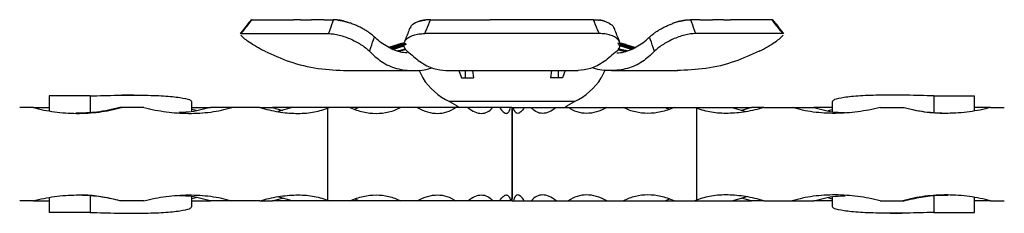
# Model space of a CAD drawing. Units: millimetres. Extents: x 38 to 2190, y 38 to 1538.
# Drawn here: x 595 to 764, y 1370 to 1404 of the extents above; entities that cross this region are included whole.
import ezdxf

# ---------------------------------------------------------------- set-up
doc = ezdxf.new("R2010")
doc.units = ezdxf.units.MM
doc.header["$LTSCALE"] = 7.5

msp = doc.modelspace()

# ---------------------------------------------------------------- linework, layer by layer
at = {"color": 7, "linetype": 'Continuous', "lineweight": 25}
for p, q in [((634.91, 1403.65), (634.9, 1403.65)), ((634.94, 1403.62), (634.94, 1403.62)), ((635.08, 1403.65), (635.62, 1403.65)), ((635.62, 1403.65), (636.52, 1403.65)), ((636.52, 1403.65), (637.6, 1403.65)), ((637.6, 1403.65), (638.42, 1403.65)), ((638.42, 1403.65), (642.19, 1403.65)), ((643.37, 1403.65), (642.19, 1403.65)), ((643.37, 1403.65), (645.29, 1403.65)), ((647.39, 1403.65), (645.29, 1403.65)), ((647.39, 1403.65), (649.05, 1403.65)), ((663.1, 1403.09), (663.1, 1403.09)), ((665.75, 1403.65), (667.96, 1403.65)), ((667.96, 1403.65), (670.96, 1403.65)), ((670.96, 1403.65), (673.96, 1403.65)), ((673.96, 1403.65), (675.96, 1403.65)), ((683.5, 1403.65), (675.96, 1403.65)), ((685.5, 1403.65), (683.5, 1403.65)), ((688.5, 1403.65), (685.5, 1403.65)), ((691.5, 1403.65), (688.5, 1403.65)), ((693.71, 1403.65), (691.5, 1403.65)), ((696.36, 1403.09), (696.36, 1403.09)), ((712.07, 1403.65), (710.4, 1403.65)), ((712.07, 1403.65), (714.17, 1403.65)), ((716.09, 1403.65), (714.17, 1403.65)), ((716.09, 1403.65), (717.27, 1403.65)), ((721.04, 1403.65), (717.27, 1403.65)), ((721.85, 1403.65), (721.04, 1403.65)), ((722.94, 1403.65), (721.85, 1403.65)), ((723.84, 1403.65), (722.94, 1403.65)), ((724.38, 1403.65), (723.84, 1403.65)), ((724.52, 1403.62), (724.51, 1403.62)), ((724.55, 1403.65), (724.55, 1403.65)), ((633.2, 1401.27), (648.19, 1401.27)), ((694.71, 1401.27), (664.74, 1401.27)), ((726.26, 1401.27), (711.27, 1401.27)), ((660.16, 1399.39), (658.49, 1398.88)), ((660.39, 1399.39), (658.55, 1398.83)), ((660.69, 1399.39), (658.64, 1398.76)), ((658.89, 1398.72), (661.56, 1399.6)), ((661.55, 1399.39), (658.9, 1398.58)), ((658.91, 1398.72), (661.08, 1399.39)), ((659.18, 1398.55), (661.22, 1399.14)), ((660.13, 1399.39), (660.16, 1399.39)), ((660.39, 1399.39), (660.69, 1399.39)), ((660.82, 1399.52), (661.05, 1399.6)), ((700.56, 1398.72), (697.89, 1399.6)), ((697.91, 1399.39), (700.56, 1398.58)), ((700.28, 1398.55), (698.23, 1399.14)), ((700.54, 1398.72), (698.37, 1399.39)), ((699.07, 1399.39), (698.76, 1399.39)), ((698.76, 1399.39), (700.81, 1398.76)), ((699.07, 1399.39), (700.9, 1398.83)), ((699.33, 1399.39), (699.29, 1399.39)), ((699.29, 1399.39), (700.97, 1398.88)), ((661.44, 1398.56), (660.19, 1398.24)), ((698.01, 1398.56), (699.27, 1398.24)), ((651.23, 1394.91), (662.63, 1394.91)), ((663.72, 1395.04), (664.43, 1393.65)), ((668.34, 1394.91), (691.12, 1394.91)), ((670.59, 1394.91), (671.03, 1393.65)), ((672.93, 1394.91), (673.13, 1393.65)), ((686.53, 1394.91), (686.33, 1393.65)), ((688.87, 1394.91), (688.42, 1393.65)), ((695.73, 1395.04), (695.02, 1393.65)), ((696.83, 1394.91), (708.23, 1394.91)), ((664.38, 1393.65), (664.43, 1393.65)), ((671.03, 1393.65), (673.13, 1393.65)), ((688.42, 1393.65), (686.33, 1393.65)), ((695.07, 1393.65), (695.02, 1393.65)), ((614.73, 1390.71), (612.71, 1390.71)), ((746.75, 1390.71), (744.72, 1390.71)), ((600.23, 1390.57), (600.23, 1388.03)), ((624.73, 1387.92), (624.73, 1389.63)), ((734.72, 1389.63), (734.72, 1387.92)), ((759.22, 1388.03), (759.22, 1390.57)), ((597.5, 1388.57), (595.14, 1388.57)), ((597.5, 1388.57), (600.21, 1388.57)), ((612.61, 1388.57), (612.36, 1388.57)), ((616.48, 1388.57), (612.61, 1388.57)), ((625.44, 1388.06), (624.73, 1388.26)), ((624.74, 1388.57), (627.91, 1388.57)), ((631.58, 1388.57), (627.9, 1388.57)), ((636.43, 1388.57), (631.58, 1388.57)), ((636.43, 1388.57), (638.56, 1388.57)), ((638.56, 1388.57), (640.29, 1388.09)), ((641.94, 1388.57), (638.56, 1388.57)), ((641.94, 1388.57), (639.52, 1387.89)), ((642.93, 1388.57), (641.94, 1388.57)), ((648.32, 1388.57), (642.93, 1388.57)), ((648.01, 1388.45), (648.01, 1372.69)), ((651.86, 1388.57), (648.32, 1388.57)), ((653.48, 1388.57), (651.86, 1388.57)), ((653.48, 1388.57), (652.72, 1388.31)), ((660.56, 1388.57), (653.48, 1388.57)), ((663.44, 1388.57), (660.56, 1388.57)), ((670.03, 1388.57), (663.44, 1388.57)), ((672.12, 1388.57), (670.03, 1388.57)), ((676.4, 1388.57), (672.12, 1388.57)), ((677.61, 1388.57), (676.4, 1388.57)), ((679.46, 1388.57), (677.61, 1388.57)), ((679.71, 1388.57), (679.46, 1388.57)), ((679.71, 1388.57), (679.71, 1388.16)), ((679.73, 1388.16), (679.73, 1372.97)), ((679.73, 1372.97), (679.73, 1388.16)), ((679.75, 1388.57), (679.75, 1388.16)), ((679.75, 1388.57), (679.99, 1388.57)), ((679.99, 1388.57), (681.84, 1388.57)), ((681.84, 1388.57), (683.05, 1388.57)), ((683.05, 1388.57), (687.33, 1388.57)), ((687.33, 1388.57), (689.43, 1388.57)), ((689.43, 1388.57), (696.01, 1388.57)), ((696.01, 1388.57), (698.89, 1388.57)), ((698.89, 1388.57), (705.97, 1388.57)), ((705.97, 1388.57), (706.74, 1388.31)), ((705.97, 1388.57), (707.59, 1388.57)), ((707.59, 1388.57), (711.14, 1388.57)), ((711.14, 1388.57), (716.53, 1388.57)), ((711.44, 1388.45), (711.44, 1372.69)), ((716.53, 1388.57), (717.52, 1388.57)), ((717.52, 1388.57), (719.93, 1387.89)), ((717.52, 1388.57), (720.89, 1388.57)), ((720.89, 1388.57), (719.16, 1388.09)), ((723.02, 1388.57), (720.89, 1388.57)), ((723.02, 1388.57), (727.88, 1388.57)), ((727.88, 1388.57), (731.56, 1388.57)), ((734.71, 1388.57), (731.56, 1388.57)), ((734.08, 1388.08), (734.72, 1388.26)), ((742.98, 1388.57), (746.85, 1388.57)), ((746.85, 1388.57), (747.1, 1388.57)), ((761.95, 1388.57), (759.24, 1388.57)), ((761.95, 1388.57), (764.31, 1388.57)), ((597.5, 1372.57), (595.14, 1372.57)), ((597.5, 1372.57), (600.21, 1372.57)), ((600.23, 1373.14), (600.23, 1370.57)), ((612.61, 1372.57), (612.36, 1372.57)), ((616.48, 1372.57), (612.61, 1372.57)), ((624.67, 1372.57), (627.91, 1372.57)), ((624.73, 1371.51), (624.73, 1373.22)), ((625.44, 1373.08), (624.73, 1372.88)), ((631.58, 1372.57), (627.9, 1372.57)), ((636.43, 1372.57), (631.58, 1372.57)), ((636.43, 1372.57), (638.56, 1372.57)), ((638.56, 1372.57), (640.29, 1373.04)), ((641.94, 1372.57), (638.56, 1372.57)), ((641.94, 1372.57), (639.52, 1373.25)), ((642.93, 1372.57), (641.94, 1372.57)), ((648.32, 1372.57), (642.93, 1372.57)), ((651.86, 1372.57), (648.32, 1372.57)), ((653.48, 1372.57), (651.86, 1372.57)), ((653.48, 1372.57), (652.72, 1372.83)), ((660.56, 1372.57), (653.48, 1372.57)), ((663.44, 1372.57), (660.56, 1372.57)), ((670.03, 1372.57), (663.44, 1372.57)), ((672.12, 1372.57), (670.03, 1372.57)), ((676.4, 1372.57), (672.12, 1372.57)), ((677.61, 1372.57), (676.4, 1372.57)), ((679.46, 1372.57), (677.61, 1372.57)), ((679.71, 1372.57), (679.46, 1372.57)), ((679.71, 1372.57), (679.71, 1372.97)), ((679.75, 1372.57), (679.75, 1372.97)), ((679.75, 1372.57), (679.99, 1372.57)), ((679.99, 1372.57), (681.84, 1372.57)), ((681.84, 1372.57), (683.05, 1372.57)), ((683.05, 1372.57), (687.33, 1372.57)), ((687.33, 1372.57), (689.43, 1372.57)), ((689.43, 1372.57), (696.01, 1372.57)), ((696.01, 1372.57), (698.89, 1372.57)), ((698.89, 1372.57), (705.97, 1372.57)), ((705.97, 1372.57), (706.74, 1372.83)), ((705.97, 1372.57), (707.59, 1372.57)), ((707.59, 1372.57), (711.14, 1372.57)), ((711.14, 1372.57), (716.53, 1372.57)), ((716.53, 1372.57), (717.52, 1372.57)), ((717.52, 1372.57), (719.94, 1373.25)), ((717.52, 1372.57), (720.89, 1372.57)), ((720.89, 1372.57), (719.16, 1373.04)), ((723.02, 1372.57), (720.89, 1372.57)), ((723.02, 1372.57), (727.88, 1372.57)), ((727.88, 1372.57), (731.56, 1372.57)), ((734.78, 1372.57), (731.56, 1372.57)), ((734.08, 1373.06), (734.72, 1372.88)), ((734.72, 1373.22), (734.72, 1371.51)), ((742.98, 1372.57), (746.85, 1372.57)), ((746.85, 1372.57), (747.1, 1372.57)), ((759.22, 1370.57), (759.22, 1373.14)), ((761.95, 1372.57), (759.24, 1372.57)), ((761.95, 1372.57), (764.31, 1372.57)), ((612.71, 1370.42), (614.73, 1370.43)), ((744.72, 1370.43), (746.75, 1370.42))]:
    msp.add_line(p, q, dxfattribs=at)
at = {"color": 8, "linetype": 'Continuous', "lineweight": 25}
for p, q in [((671.76, 1393.65), (671.76, 1394.91)), ((687.7, 1393.65), (687.7, 1394.91)), ((607.23, 1390.57), (607.23, 1387.73)), ((690.48, 1389.62), (668.98, 1389.62)), ((752.23, 1390.57), (752.23, 1387.73)), ((607.23, 1373.44), (607.23, 1370.57)), ((752.23, 1373.44), (752.23, 1370.57))]:
    msp.add_line(p, q, dxfattribs=at)
at = {"color": 7, "linetype": 'Continuous', "lineweight": 25, "flags": 128}
for points in [[(659.86, 1398.28), (660.81, 1398.49), (661.44, 1398.66)], [(661.47, 1398.51), (661.41, 1398.49), (660.21, 1398.22)], [(697.98, 1398.51), (698.05, 1398.49), (699.24, 1398.22)], [(699.59, 1398.28), (698.64, 1398.49), (698.02, 1398.66)], [(668.98, 1389.62), (670.21, 1388.93), (670.73, 1388.57)], [(688.73, 1388.57), (689.24, 1388.93), (690.48, 1389.62)]]:
    msp.add_lwpolyline(points, dxfattribs=at)
at = {"color": 7, "linetype": 'Continuous', "lineweight": 25}
for centre, radius, start, end in [((661.76, 1394.72), 4.93, 98.1876, 108.8379), ((661.96, 1394.82), 4.83, 98.283, 109.0423), ((662.25, 1394.95), 4.7, 102.6077, 109.3264), ((697.49, 1394.82), 4.83, 70.9577, 81.717), ((697.21, 1394.95), 4.7, 70.6736, 77.3923), ((697.7, 1394.72), 4.93, 71.1621, 81.8124), ((673.65, 1399.58), 11, 212.6041, 244.8561), ((685.8, 1399.58), 11, 295.1439, 327.3959)]:
    msp.add_arc(centre, radius, start, end, dxfattribs=at)
for points, knots in [([(634.9, 1403.65), (634.41, 1403.01), (633.79, 1402.22), (633.17, 1401.43), (633.05, 1401.27)], [0, 0, 0, 0, 0.799651, 1, 1, 1, 1]), ([(633.2, 1401.27), (633.37, 1401.48), (633.53, 1401.69), (633.7, 1401.91), (634.16, 1402.49), (634.62, 1403.07), (635.08, 1403.65)], [0, 0, 0, 0, 0.000813298, 0.000813298, 0.000813298, 0.003036095, 0.003036095, 0.003036095, 0.003036095]), ([(649.05, 1403.65), (648.84, 1403.07), (648.63, 1402.49), (648.42, 1401.91), (648.34, 1401.69), (648.26, 1401.48), (648.19, 1401.27)], [0, 0, 0, 0, 0.002222785, 0.002222785, 0.002222785, 0.003036078, 0.003036078, 0.003036078, 0.003036078]), ([(649.72, 1403.61), (649.76, 1403.61), (649.82, 1403.6), (649.89, 1403.59), (649.93, 1403.59)], [0, 0, 0, 0, 0.495543, 1, 1, 1, 1]), ([(649.93, 1403.59), (649.99, 1403.58), (650.12, 1403.56), (650.32, 1403.52), (650.52, 1403.48), (650.71, 1403.44), (650.84, 1403.41), (650.9, 1403.39)], [0, 0, 0, 0, 0.210026, 0.415035, 0.61503, 0.810017, 1, 1, 1, 1]), ([(650.9, 1403.39), (650.83, 1403.41), (650.7, 1403.44), (650.5, 1403.49), (650.3, 1403.53), (650.11, 1403.56), (649.99, 1403.58), (649.93, 1403.59)], [0, 0, 0, 0, 0.204636, 0.407469, 0.607969, 0.805634, 1, 1, 1, 1]), ([(650.9, 1403.39), (650.96, 1403.38), (651.07, 1403.35), (651.24, 1403.3), (651.43, 1403.24), (651.66, 1403.17), (651.83, 1403.11), (651.92, 1403.09)], [0, 0, 0, 0, 0.172804, 0.339259, 0.499371, 0.749069, 1, 1, 1, 1]), ([(650.9, 1403.39), (650.96, 1403.38), (651.07, 1403.35), (651.24, 1403.3), (651.43, 1403.24), (651.66, 1403.17), (651.83, 1403.11), (651.92, 1403.09)], [0, 0, 0, 0, 0.172804, 0.339259, 0.499371, 0.749068, 1, 1, 1, 1]), ([(656.11, 1400.68), (655.91, 1400.88), (655.66, 1401.08), (655.22, 1401.41), (655.06, 1401.52), (654.72, 1401.74), (654.55, 1401.84), (654.18, 1402.06), (653.99, 1402.16), (653.59, 1402.37), (653.39, 1402.47), (652.98, 1402.66), (652.77, 1402.75), (652.34, 1402.93), (652.13, 1403.01), (651.92, 1403.09)], [0, 0, 0, 0, 0.25, 0.25, 0.375, 0.375, 0.5, 0.5, 0.625, 0.625, 0.75, 0.75, 0.875, 0.875, 1, 1, 1, 1]), ([(663.1, 1403.09), (663.08, 1403.07), (662.73, 1402.88), (662.33, 1402.59), (662.28, 1402.27), (662.27, 1402.21)], [0, 0, 0, 0, 0.045504, 0.814802, 1, 1, 1, 1]), ([(663.84, 1403.39), (663.9, 1403.41), (664.01, 1403.44), (664.19, 1403.49), (664.37, 1403.53), (664.55, 1403.56), (664.68, 1403.58), (664.74, 1403.59)], [0, 0, 0, 0, 0.204636, 0.407469, 0.607969, 0.805634, 1, 1, 1, 1]), ([(664.74, 1403.59), (664.67, 1403.58), (664.54, 1403.56), (664.35, 1403.52), (664.17, 1403.48), (664, 1403.44), (663.89, 1403.41), (663.84, 1403.39)], [0, 0, 0, 0, 0.2100262, 0.4150349, 0.6150303, 0.810017, 1, 1, 1, 1]), ([(664.74, 1401.27), (664.83, 1401.48), (664.92, 1401.69), (665.01, 1401.91), (665.26, 1402.49), (665.51, 1403.07), (665.75, 1403.65)], [0, 0, 0, 0, 0.000813298, 0.000813298, 0.000813298, 0.003036095, 0.003036095, 0.003036095, 0.003036095]), ([(664.96, 1403.61), (664.92, 1403.61), (664.85, 1403.6), (664.78, 1403.59), (664.74, 1403.59)], [0, 0, 0, 0, 0.495543, 1, 1, 1, 1]), ([(664.96, 1403.61), (664.92, 1403.61), (664.85, 1403.6), (664.78, 1403.59), (664.74, 1403.59)], [0, 0, 0, 0, 0.495543, 1, 1, 1, 1]), ([(694.71, 1401.27), (694.62, 1401.48), (694.53, 1401.69), (694.44, 1401.91), (694.19, 1402.49), (693.95, 1403.07), (693.71, 1403.65)], [0, 0, 0, 0, 0.000813298, 0.000813298, 0.000813298, 0.003036095, 0.003036095, 0.003036095, 0.003036095]), ([(694.5, 1403.61), (694.53, 1403.61), (694.61, 1403.6), (694.68, 1403.59), (694.71, 1403.59)], [0, 0, 0, 0, 0.50101, 1, 1, 1, 1]), ([(694.5, 1403.61), (694.53, 1403.61), (694.61, 1403.6), (694.68, 1403.59), (694.71, 1403.59)], [0, 0, 0, 0, 0.50101, 1, 1, 1, 1]), ([(695.62, 1403.39), (695.56, 1403.41), (695.45, 1403.44), (695.28, 1403.48), (695.1, 1403.52), (694.91, 1403.56), (694.78, 1403.58), (694.71, 1403.59)], [0, 0, 0, 0, 0.189984, 0.384971, 0.584967, 0.789975, 1, 1, 1, 1]), ([(695.62, 1403.39), (695.56, 1403.41), (695.44, 1403.44), (695.27, 1403.49), (695.08, 1403.53), (694.9, 1403.56), (694.78, 1403.58), (694.71, 1403.59)], [0, 0, 0, 0, 0.204636, 0.407469, 0.607969, 0.805634, 1, 1, 1, 1]), ([(696.36, 1403.09), (696.38, 1403.07), (696.73, 1402.88), (697.12, 1402.59), (697.17, 1402.27), (697.19, 1402.21)], [0, 0, 0, 0, 0.045503, 0.814788, 1, 1, 1, 1]), ([(703.34, 1400.68), (703.55, 1400.88), (703.8, 1401.08), (704.24, 1401.41), (704.4, 1401.52), (704.73, 1401.74), (704.91, 1401.84), (705.27, 1402.06), (705.46, 1402.16), (705.86, 1402.37), (706.06, 1402.47), (706.47, 1402.66), (706.68, 1402.75), (707.11, 1402.93), (707.33, 1403.01), (707.54, 1403.09)], [0, 0, 0, 0, 0.25, 0.25, 0.375, 0.375, 0.5, 0.5, 0.625, 0.625, 0.75, 0.75, 0.875, 0.875, 1, 1, 1, 1]), ([(708.56, 1403.39), (708.5, 1403.38), (708.39, 1403.35), (708.22, 1403.3), (708.02, 1403.24), (707.8, 1403.17), (707.63, 1403.11), (707.54, 1403.09)], [0, 0, 0, 0, 0.1652119, 0.3316004, 0.4993709, 0.7504, 1, 1, 1, 1]), ([(708.56, 1403.39), (708.5, 1403.38), (708.39, 1403.35), (708.22, 1403.3), (708.02, 1403.24), (707.8, 1403.17), (707.63, 1403.11), (707.54, 1403.09)], [0, 0, 0, 0, 0.165212, 0.3316, 0.499371, 0.7504, 1, 1, 1, 1]), ([(708.56, 1403.39), (708.62, 1403.41), (708.76, 1403.44), (708.96, 1403.49), (709.15, 1403.53), (709.34, 1403.56), (709.47, 1403.58), (709.53, 1403.59)], [0, 0, 0, 0, 0.204636, 0.407469, 0.607969, 0.805634, 1, 1, 1, 1]), ([(708.56, 1403.39), (708.62, 1403.41), (708.75, 1403.44), (708.94, 1403.48), (709.13, 1403.52), (709.33, 1403.56), (709.46, 1403.58), (709.53, 1403.59)], [0, 0, 0, 0, 0.189984, 0.3849713, 0.5849667, 0.7899749, 1, 1, 1, 1]), ([(709.73, 1403.61), (709.7, 1403.61), (709.63, 1403.6), (709.56, 1403.59), (709.53, 1403.59)], [0, 0, 0, 0, 0.50101, 1, 1, 1, 1]), ([(710.4, 1403.65), (710.62, 1403.07), (710.83, 1402.49), (711.04, 1401.91), (711.12, 1401.69), (711.19, 1401.48), (711.27, 1401.27)], [0, 0, 0, 0, 0.002222785, 0.002222785, 0.002222785, 0.003036078, 0.003036078, 0.003036078, 0.003036078]), ([(726.26, 1401.27), (726.09, 1401.48), (725.92, 1401.69), (725.75, 1401.91), (725.3, 1402.49), (724.84, 1403.07), (724.38, 1403.65)], [0, 0, 0, 0, 0.000813298, 0.000813298, 0.000813298, 0.003036095, 0.003036095, 0.003036095, 0.003036095]), ([(726.41, 1401.27), (726.38, 1401.31), (725.76, 1402.1), (725.14, 1402.9), (724.55, 1403.65)], [0, 0, 0, 0, 0.052843, 1, 1, 1, 1]), ([(633.12, 1401.21), (633.12, 1401.23), (633.1, 1401.27), (633.16, 1401.27), (633.2, 1401.27)], [0, 0, 0, 0, 0.32642, 1, 1, 1, 1]), ([(637.24, 1398.23), (636.75, 1398.48), (636.27, 1398.74), (635.35, 1399.28), (634.94, 1399.54), (634.2, 1400.06), (633.89, 1400.29), (633.41, 1400.71), (633.25, 1400.88), (633.16, 1401.01)], [0, 0, 0, 0, 0.25, 0.25, 0.5, 0.5, 0.75, 0.75, 1, 1, 1, 1]), ([(648.19, 1401.27), (648.46, 1401.27), (648.76, 1401.24), (649.38, 1401.16), (649.71, 1401.09), (650.38, 1400.92), (650.72, 1400.82), (651.41, 1400.57), (651.75, 1400.44), (652.42, 1400.14), (652.75, 1399.97), (653.37, 1399.63), (653.66, 1399.46), (654.2, 1399.1), (654.45, 1398.92), (654.88, 1398.57), (655.07, 1398.4), (655.23, 1398.23)], [0, 0, 0, 0, 0.125, 0.125, 0.25, 0.25, 0.375, 0.375, 0.5, 0.5, 0.625, 0.625, 0.75, 0.75, 0.875, 0.875, 1, 1, 1, 1]), ([(661.74, 1398.23), (661.57, 1398.4), (661.43, 1398.57), (661.23, 1398.92), (661.18, 1399.1), (661.14, 1399.45), (661.17, 1399.63), (661.3, 1399.97), (661.4, 1400.13), (661.69, 1400.43), (661.88, 1400.57), (662.31, 1400.81), (662.56, 1400.92), (663.11, 1401.09), (663.41, 1401.16), (664.05, 1401.24), (664.39, 1401.27), (664.74, 1401.27)], [0, 0, 0, 0, 0.125, 0.125, 0.25, 0.25, 0.375, 0.375, 0.5, 0.5, 0.625, 0.625, 0.75, 0.75, 0.875, 0.875, 1, 1, 1, 1]), ([(662.18, 1402.24), (661.93, 1401.59), (661.63, 1400.8), (661.29, 1400.01), (661.23, 1399.86)], [0, 0, 0, 0, 0.816058, 1, 1, 1, 1]), ([(697.71, 1398.23), (697.89, 1398.4), (698.02, 1398.57), (698.22, 1398.92), (698.28, 1399.1), (698.31, 1399.45), (698.29, 1399.63), (698.16, 1399.97), (698.05, 1400.13), (697.76, 1400.43), (697.58, 1400.57), (697.15, 1400.81), (696.9, 1400.92), (696.34, 1401.09), (696.05, 1401.16), (695.41, 1401.24), (695.07, 1401.27), (694.71, 1401.27)], [0, 0, 0, 0, 0.125, 0.125, 0.25, 0.25, 0.375, 0.375, 0.5, 0.5, 0.625, 0.625, 0.75, 0.75, 0.875, 0.875, 1, 1, 1, 1]), ([(698.23, 1399.86), (698.17, 1400), (697.83, 1400.79), (697.53, 1401.58), (697.28, 1402.24)], [0, 0, 0, 0, 0.16956, 1, 1, 1, 1]), ([(711.27, 1401.27), (710.99, 1401.27), (710.7, 1401.24), (710.07, 1401.16), (709.74, 1401.09), (709.07, 1400.92), (708.73, 1400.82), (708.04, 1400.57), (707.7, 1400.44), (707.03, 1400.14), (706.7, 1399.97), (706.09, 1399.63), (705.8, 1399.46), (705.25, 1399.1), (705.01, 1398.92), (704.57, 1398.57), (704.38, 1398.4), (704.23, 1398.23)], [0, 0, 0, 0, 0.125, 0.125, 0.25, 0.25, 0.375, 0.375, 0.5, 0.5, 0.625, 0.625, 0.75, 0.75, 0.875, 0.875, 1, 1, 1, 1]), ([(722.21, 1398.23), (722.71, 1398.48), (723.19, 1398.74), (724.11, 1399.28), (724.52, 1399.54), (725.26, 1400.06), (725.56, 1400.29), (726.04, 1400.71), (726.21, 1400.88), (726.3, 1401.01)], [0, 0, 0, 0, 0.25, 0.25, 0.5, 0.5, 0.75, 0.75, 1, 1, 1, 1]), ([(726.33, 1401.21), (726.34, 1401.23), (726.35, 1401.27), (726.3, 1401.27), (726.26, 1401.27)], [0, 0, 0, 0, 0.320698, 1, 1, 1, 1]), ([(655.23, 1398.23), (655.31, 1398.44), (655.38, 1398.66), (655.46, 1398.87), (655.67, 1399.47), (655.89, 1400.07), (656.11, 1400.68)], [0, 0, 0, 0, 0.000803306, 0.000803306, 0.000803306, 0.003057682, 0.003057682, 0.003057682, 0.003057682]), ([(661.73, 1397.99), (661.62, 1397.99), (660.64, 1397.96), (658.92, 1398.63), (657.19, 1399.66), (656.31, 1400.49), (656.11, 1400.68)], [0, 0, 0, 0, 0.047044, 0.457651, 0.880001, 1, 1, 1, 1]), ([(661.22, 1399.59), (661.13, 1399.59), (660.76, 1399.61), (660.4, 1399.49), (660.13, 1399.39)], [0, 0, 0, 0, 0.226289, 1, 1, 1, 1]), ([(697.73, 1397.99), (697.83, 1397.99), (698.81, 1397.96), (700.53, 1398.63), (702.26, 1399.66), (703.15, 1400.49), (703.34, 1400.68)], [0, 0, 0, 0, 0.047044, 0.457651, 0.880001, 1, 1, 1, 1]), ([(698.43, 1399.59), (698.45, 1399.59), (698.76, 1399.6), (699.05, 1399.49), (699.33, 1399.39)], [0, 0, 0, 0, 0.060114, 1, 1, 1, 1]), ([(704.23, 1398.23), (704.15, 1398.44), (704.07, 1398.66), (704, 1398.87), (703.78, 1399.47), (703.56, 1400.07), (703.34, 1400.68)], [0, 0, 0, 0, 0.000803306, 0.000803306, 0.000803306, 0.003057682, 0.003057682, 0.003057682, 0.003057682]), ([(637.24, 1398.23), (638.64, 1397.61), (641.59, 1396.29), (646.38, 1395.12), (649.74, 1394.99), (651.4, 1394.93)], [0, 0, 0, 0, 0.312043, 0.6594, 1, 1, 1, 1]), ([(655.23, 1398.23), (655.9, 1397.6), (657.32, 1396.28), (659.89, 1395.13), (662.75, 1394.83), (664.8, 1394.97), (665.84, 1395.39), (665.89, 1395.41)], [0, 0, 0, 0, 0.22932, 0.484593, 0.747582, 0.986974, 1, 1, 1, 1]), ([(661.74, 1398.23), (662.46, 1397.61), (663.99, 1396.29), (666.26, 1395.12), (667.69, 1394.99), (668.39, 1394.93)], [0, 0, 0, 0, 0.31289, 0.661194, 1, 1, 1, 1]), ([(697.71, 1398.23), (696.99, 1397.61), (695.47, 1396.29), (693.21, 1395.13), (691.8, 1395), (691.11, 1394.94)], [0, 0, 0, 0, 0.315145, 0.665959, 1, 1, 1, 1]), ([(704.23, 1398.23), (703.55, 1397.6), (702.13, 1396.28), (699.56, 1395.13), (696.71, 1394.83), (694.65, 1394.97), (693.62, 1395.39), (693.56, 1395.41)], [0, 0, 0, 0, 0.22932, 0.484593, 0.747582, 0.986974, 1, 1, 1, 1]), ([(722.21, 1398.23), (720.82, 1397.61), (717.87, 1396.29), (713.08, 1395.12), (709.73, 1394.99), (708.08, 1394.93)], [0, 0, 0, 0, 0.312589, 0.660553, 1, 1, 1, 1]), ([(607.23, 1390.57), (608.81, 1390.62), (611.96, 1390.71), (616.33, 1390.72), (620.04, 1390.6), (622.82, 1390.31), (624.48, 1389.95), (624.59, 1389.73), (624.64, 1389.63)], [0, 0, 0, 0, 0.172853, 0.342561, 0.513096, 0.68596, 0.859048, 1, 1, 1, 1]), ([(612.65, 1390.7), (613.07, 1390.71), (613.56, 1390.72), (613.92, 1390.7), (613.97, 1390.69)], [0, 0, 0, 0, 0.851109, 1, 1, 1, 1]), ([(752.23, 1390.57), (750.64, 1390.62), (747.5, 1390.71), (743.13, 1390.72), (739.41, 1390.6), (736.63, 1390.31), (734.97, 1389.95), (734.86, 1389.73), (734.81, 1389.63)], [0, 0, 0, 0, 0.172854, 0.342562, 0.513099, 0.685963, 0.859052, 1, 1, 1, 1]), ([(746.8, 1390.7), (746.39, 1390.71), (745.9, 1390.72), (745.54, 1390.7), (745.48, 1390.69)], [0, 0, 0, 0, 0.851109, 1, 1, 1, 1]), ([(607.23, 1390.57), (606.3, 1390.57), (604.47, 1390.57), (602.17, 1390.57), (600.55, 1390.57), (600.34, 1390.57), (600.23, 1390.57)], [0, 0, 0, 0, 0.251497, 0.497771, 0.748433, 1, 1, 1, 1]), ([(752.23, 1390.57), (753.15, 1390.57), (754.98, 1390.57), (757.29, 1390.57), (758.91, 1390.57), (759.12, 1390.57), (759.22, 1390.57)], [0, 0, 0, 0, 0.251497, 0.497771, 0.748433, 1, 1, 1, 1]), ([(597.5, 1388.57), (598.69, 1388.25), (599.9, 1388.01), (602.37, 1387.67), (603.62, 1387.58), (605.55, 1387.57), (606.2, 1387.58), (607.49, 1387.66), (608.13, 1387.72), (610.06, 1387.97), (611.34, 1388.22), (612.61, 1388.57)], [0, 0, 0, 0, 0.25, 0.25, 0.5, 0.5, 0.625, 0.625, 0.75, 0.75, 1, 1, 1, 1]), ([(612.36, 1388.57), (611.04, 1388.26), (608.53, 1387.67), (606.01, 1387.62), (604.81, 1387.6)], [0, 0, 0, 0, 0.523404, 1, 1, 1, 1]), ([(616.48, 1388.57), (617.76, 1388.25), (619.04, 1388.01), (621.6, 1387.67), (622.88, 1387.58), (624.81, 1387.57), (625.45, 1387.58), (626.71, 1387.66), (627.34, 1387.72), (629.19, 1387.97), (630.4, 1388.22), (631.58, 1388.57)], [0, 0, 0, 0, 0.25, 0.25, 0.5, 0.5, 0.625, 0.625, 0.75, 0.75, 1, 1, 1, 1]), ([(627.9, 1388.57), (626.66, 1388.24), (624.91, 1387.78), (623.02, 1387.72), (622.47, 1387.7)], [0, 0, 0, 0, 0.706486, 1, 1, 1, 1]), ([(636.43, 1388.57), (637.5, 1388.26), (638.56, 1388.02), (640.61, 1387.68), (641.62, 1387.59), (643.09, 1387.56), (643.58, 1387.57), (644.52, 1387.64), (644.99, 1387.69), (646.34, 1387.91), (647.2, 1388.13), (648.01, 1388.45)], [0, 0, 0, 0, 0.25, 0.25, 0.5, 0.5, 0.625, 0.625, 0.75, 0.75, 1, 1, 1, 1]), ([(651.86, 1388.57), (652.63, 1388.24), (653.4, 1387.99), (654.91, 1387.66), (655.65, 1387.57), (657.11, 1387.57), (657.84, 1387.65), (659.24, 1387.98), (659.91, 1388.23), (660.56, 1388.57)], [0, 0, 0, 0, 0.25, 0.25, 0.5, 0.5, 0.75, 0.75, 1, 1, 1, 1]), ([(663.44, 1388.57), (664.05, 1388.24), (664.64, 1387.99), (665.8, 1387.66), (666.37, 1387.57), (667.48, 1387.57), (668.02, 1387.65), (669.06, 1387.98), (669.55, 1388.23), (670.03, 1388.57)], [0, 0, 0, 0, 0.25, 0.25, 0.5, 0.5, 0.75, 0.75, 1, 1, 1, 1]), ([(672.12, 1388.57), (672.54, 1388.24), (672.95, 1387.99), (673.73, 1387.66), (674.11, 1387.57), (674.83, 1387.57), (675.18, 1387.65), (675.82, 1387.98), (676.12, 1388.23), (676.4, 1388.57)], [0, 0, 0, 0, 0.25, 0.25, 0.5, 0.5, 0.75, 0.75, 1, 1, 1, 1]), ([(677.61, 1388.57), (677.83, 1388.24), (678.04, 1387.99), (678.42, 1387.66), (678.6, 1387.57), (678.91, 1387.57), (679.05, 1387.65), (679.29, 1387.98), (679.38, 1388.23), (679.46, 1388.57)], [0, 0, 0, 0, 0.25, 0.25, 0.5, 0.5, 0.75, 0.75, 1, 1, 1, 1]), ([(681.84, 1388.57), (681.62, 1388.24), (681.41, 1387.99), (681.03, 1387.66), (680.86, 1387.57), (680.54, 1387.57), (680.41, 1387.65), (680.17, 1387.98), (680.07, 1388.23), (679.99, 1388.57)], [0, 0, 0, 0, 0.25, 0.25, 0.5, 0.5, 0.75, 0.75, 1, 1, 1, 1]), ([(687.33, 1388.57), (686.91, 1388.24), (686.51, 1387.99), (685.72, 1387.66), (685.35, 1387.57), (684.63, 1387.57), (684.28, 1387.65), (683.63, 1387.98), (683.33, 1388.23), (683.05, 1388.57)], [0, 0, 0, 0, 0.25, 0.25, 0.5, 0.5, 0.75, 0.75, 1, 1, 1, 1]), ([(696.01, 1388.57), (695.41, 1388.24), (694.81, 1387.99), (693.65, 1387.66), (693.09, 1387.57), (691.98, 1387.57), (691.43, 1387.65), (690.4, 1387.98), (689.9, 1388.23), (689.43, 1388.57)], [0, 0, 0, 0, 0.25, 0.25, 0.5, 0.5, 0.75, 0.75, 1, 1, 1, 1]), ([(707.59, 1388.57), (706.82, 1388.24), (706.06, 1387.99), (704.55, 1387.66), (703.81, 1387.57), (702.34, 1387.57), (701.62, 1387.65), (700.22, 1387.98), (699.54, 1388.23), (698.89, 1388.57)], [0, 0, 0, 0, 0.25, 0.25, 0.5, 0.5, 0.75, 0.75, 1, 1, 1, 1]), ([(723.02, 1388.57), (721.95, 1388.26), (720.9, 1388.02), (718.84, 1387.68), (717.84, 1387.59), (716.37, 1387.56), (715.88, 1387.57), (714.93, 1387.64), (714.47, 1387.69), (713.12, 1387.91), (712.26, 1388.13), (711.44, 1388.45)], [0, 0, 0, 0, 0.25, 0.25, 0.5, 0.5, 0.625, 0.625, 0.75, 0.75, 1, 1, 1, 1]), ([(742.98, 1388.57), (741.7, 1388.25), (740.42, 1388.01), (737.85, 1387.67), (736.57, 1387.58), (734.65, 1387.57), (734.01, 1387.58), (732.74, 1387.66), (732.12, 1387.72), (730.26, 1387.97), (729.06, 1388.22), (727.88, 1388.57)], [0, 0, 0, 0, 0.25, 0.25, 0.5, 0.5, 0.625, 0.625, 0.75, 0.75, 1, 1, 1, 1]), ([(731.56, 1388.57), (732.8, 1388.24), (734.55, 1387.78), (736.43, 1387.72), (736.99, 1387.7)], [0, 0, 0, 0, 0.706486, 1, 1, 1, 1]), ([(761.95, 1388.57), (760.77, 1388.25), (759.56, 1388.01), (757.09, 1387.67), (755.83, 1387.58), (753.91, 1387.57), (753.26, 1387.58), (751.97, 1387.66), (751.32, 1387.72), (749.4, 1387.97), (748.12, 1388.22), (746.85, 1388.57)], [0, 0, 0, 0, 0.25, 0.25, 0.5, 0.5, 0.625, 0.625, 0.75, 0.75, 1, 1, 1, 1]), ([(747.1, 1388.57), (748.41, 1388.26), (750.93, 1387.67), (753.44, 1387.62), (754.64, 1387.6)], [0, 0, 0, 0, 0.523404, 1, 1, 1, 1]), ([(597.5, 1372.57), (598.68, 1372.88), (599.89, 1373.13), (601.75, 1373.38), (602.37, 1373.45), (603.64, 1373.54), (604.29, 1373.56), (606.22, 1373.57), (607.5, 1373.5), (610.06, 1373.17), (611.34, 1372.91), (612.61, 1372.57)], [0, 0, 0, 0, 0.25, 0.25, 0.375, 0.375, 0.5, 0.5, 0.75, 0.75, 1, 1, 1, 1]), ([(612.36, 1372.57), (611.39, 1372.8), (609.45, 1373.25), (606.9, 1373.56), (605.37, 1373.52), (604.82, 1373.51)], [0, 0, 0, 0, 0.3848429, 0.7763449, 1, 1, 1, 1]), ([(616.48, 1372.57), (617.76, 1372.89), (619.04, 1373.13), (621.6, 1373.47), (622.88, 1373.56), (624.81, 1373.57), (625.45, 1373.55), (626.71, 1373.48), (627.34, 1373.42), (629.19, 1373.17), (630.4, 1372.91), (631.58, 1372.57)], [0, 0, 0, 0, 0.25, 0.25, 0.5, 0.5, 0.625, 0.625, 0.75, 0.75, 1, 1, 1, 1]), ([(627.9, 1372.57), (626.66, 1372.89), (624.91, 1373.36), (623.02, 1373.42), (622.47, 1373.43)], [0, 0, 0, 0, 0.706486, 1, 1, 1, 1]), ([(636.43, 1372.57), (637.51, 1372.88), (638.56, 1373.12), (640.61, 1373.45), (641.62, 1373.55), (643.09, 1373.57), (643.58, 1373.56), (644.53, 1373.5), (644.99, 1373.45), (646.34, 1373.23), (647.2, 1373), (648.01, 1372.69)], [0, 0, 0, 0, 0.25, 0.25, 0.5, 0.5, 0.625, 0.625, 0.75, 0.75, 1, 1, 1, 1]), ([(651.86, 1372.57), (652.63, 1372.9), (653.4, 1373.15), (654.91, 1373.48), (655.65, 1373.57), (657.11, 1373.57), (657.84, 1373.49), (659.24, 1373.15), (659.91, 1372.9), (660.56, 1372.57)], [0, 0, 0, 0, 0.25, 0.25, 0.5, 0.5, 0.75, 0.75, 1, 1, 1, 1]), ([(663.44, 1372.57), (664.05, 1372.9), (664.64, 1373.15), (665.8, 1373.48), (666.37, 1373.57), (667.48, 1373.57), (668.02, 1373.49), (669.06, 1373.15), (669.55, 1372.9), (670.03, 1372.57)], [0, 0, 0, 0, 0.25, 0.25, 0.5, 0.5, 0.75, 0.75, 1, 1, 1, 1]), ([(672.12, 1372.57), (672.54, 1372.9), (672.95, 1373.15), (673.73, 1373.48), (674.11, 1373.57), (674.83, 1373.57), (675.18, 1373.49), (675.82, 1373.15), (676.12, 1372.9), (676.4, 1372.57)], [0, 0, 0, 0, 0.25, 0.25, 0.5, 0.5, 0.75, 0.75, 1, 1, 1, 1]), ([(677.61, 1372.57), (677.83, 1372.9), (678.04, 1373.15), (678.42, 1373.48), (678.6, 1373.57), (678.91, 1373.57), (679.05, 1373.49), (679.29, 1373.15), (679.38, 1372.9), (679.46, 1372.57)], [0, 0, 0, 0, 0.25, 0.25, 0.5, 0.5, 0.75, 0.75, 1, 1, 1, 1]), ([(681.84, 1372.57), (681.62, 1372.9), (681.41, 1373.15), (681.03, 1373.48), (680.86, 1373.57), (680.54, 1373.57), (680.41, 1373.49), (680.17, 1373.15), (680.07, 1372.9), (679.99, 1372.57)], [0, 0, 0, 0, 0.25, 0.25, 0.5, 0.5, 0.75, 0.75, 1, 1, 1, 1]), ([(687.33, 1372.57), (686.91, 1372.9), (686.51, 1373.15), (685.72, 1373.48), (685.35, 1373.57), (684.63, 1373.57), (684.28, 1373.49), (683.63, 1373.15), (683.33, 1372.9), (683.05, 1372.57)], [0, 0, 0, 0, 0.25, 0.25, 0.5, 0.5, 0.75, 0.75, 1, 1, 1, 1]), ([(696.01, 1372.57), (695.41, 1372.9), (694.81, 1373.15), (693.65, 1373.48), (693.09, 1373.57), (691.98, 1373.57), (691.43, 1373.49), (690.4, 1373.15), (689.9, 1372.9), (689.43, 1372.57)], [0, 0, 0, 0, 0.25, 0.25, 0.5, 0.5, 0.75, 0.75, 1, 1, 1, 1]), ([(707.59, 1372.57), (706.82, 1372.9), (706.06, 1373.15), (704.55, 1373.48), (703.81, 1373.57), (702.34, 1373.57), (701.62, 1373.49), (700.22, 1373.15), (699.54, 1372.9), (698.89, 1372.57)], [0, 0, 0, 0, 0.25, 0.25, 0.5, 0.5, 0.75, 0.75, 1, 1, 1, 1]), ([(723.02, 1372.57), (721.95, 1372.88), (720.9, 1373.12), (718.84, 1373.45), (717.84, 1373.55), (716.36, 1373.57), (715.88, 1373.56), (714.93, 1373.5), (714.47, 1373.45), (713.11, 1373.23), (712.26, 1373), (711.44, 1372.69)], [0, 0, 0, 0, 0.25, 0.25, 0.5, 0.5, 0.625, 0.625, 0.75, 0.75, 1, 1, 1, 1]), ([(742.98, 1372.57), (741.7, 1372.89), (740.42, 1373.13), (737.85, 1373.47), (736.57, 1373.56), (734.65, 1373.57), (734.01, 1373.55), (732.74, 1373.48), (732.12, 1373.42), (730.26, 1373.17), (729.06, 1372.91), (727.88, 1372.57)], [0, 0, 0, 0, 0.25, 0.25, 0.5, 0.5, 0.625, 0.625, 0.75, 0.75, 1, 1, 1, 1]), ([(731.56, 1372.57), (732.8, 1372.89), (734.55, 1373.36), (736.43, 1373.42), (736.99, 1373.43)], [0, 0, 0, 0, 0.706486, 1, 1, 1, 1]), ([(761.95, 1372.57), (760.77, 1372.88), (759.57, 1373.13), (757.71, 1373.38), (757.08, 1373.45), (755.81, 1373.54), (755.17, 1373.56), (753.24, 1373.57), (751.95, 1373.5), (749.39, 1373.17), (748.12, 1372.91), (746.85, 1372.57)], [0, 0, 0, 0, 0.25, 0.25, 0.375, 0.375, 0.5, 0.5, 0.75, 0.75, 1, 1, 1, 1]), ([(747.1, 1372.57), (748.06, 1372.8), (750.01, 1373.25), (752.56, 1373.56), (754.08, 1373.52), (754.64, 1373.51)], [0, 0, 0, 0, 0.3848429, 0.7763449, 1, 1, 1, 1]), ([(607.23, 1370.57), (606.3, 1370.57), (604.47, 1370.57), (602.17, 1370.57), (600.55, 1370.57), (600.34, 1370.57), (600.23, 1370.57)], [0, 0, 0, 0, 0.251497, 0.497771, 0.748433, 1, 1, 1, 1]), ([(607.23, 1370.57), (608.81, 1370.52), (611.96, 1370.43), (616.33, 1370.42), (620.04, 1370.54), (622.82, 1370.83), (624.48, 1371.19), (624.59, 1371.41), (624.64, 1371.51)], [0, 0, 0, 0, 0.172854, 0.342562, 0.513099, 0.685963, 0.859052, 1, 1, 1, 1]), ([(612.65, 1370.44), (613.07, 1370.43), (613.56, 1370.42), (613.92, 1370.44), (613.97, 1370.44)], [0, 0, 0, 0, 0.851109, 1, 1, 1, 1]), ([(752.23, 1370.57), (750.64, 1370.52), (747.5, 1370.43), (743.13, 1370.42), (739.41, 1370.54), (736.63, 1370.83), (734.97, 1371.19), (734.86, 1371.41), (734.81, 1371.51)], [0, 0, 0, 0, 0.172853, 0.342561, 0.513096, 0.68596, 0.859048, 1, 1, 1, 1]), ([(746.8, 1370.44), (746.39, 1370.43), (745.9, 1370.42), (745.54, 1370.44), (745.48, 1370.44)], [0, 0, 0, 0, 0.851109, 1, 1, 1, 1]), ([(752.23, 1370.57), (753.15, 1370.57), (754.98, 1370.57), (757.29, 1370.57), (758.91, 1370.57), (759.12, 1370.57), (759.22, 1370.57)], [0, 0, 0, 0, 0.251497, 0.497771, 0.748433, 1, 1, 1, 1])]:
    msp.add_open_spline(points, degree=3, knots=knots, dxfattribs=at)
for points in [[(635.08, 1403.65), (635.02, 1403.65), (634.98, 1403.64), (634.96, 1403.61)], [(649.72, 1403.61), (649.49, 1403.64), (649.27, 1403.65), (649.05, 1403.65)], [(663.84, 1403.39), (663.57, 1403.31), (663.31, 1403.2), (663.1, 1403.09)], [(665.75, 1403.65), (665.48, 1403.65), (665.21, 1403.64), (664.96, 1403.61)], [(693.71, 1403.65), (693.98, 1403.65), (694.24, 1403.64), (694.5, 1403.61)], [(695.62, 1403.39), (695.89, 1403.31), (696.14, 1403.2), (696.36, 1403.09)], [(709.73, 1403.61), (709.96, 1403.64), (710.19, 1403.65), (710.4, 1403.65)], [(724.38, 1403.65), (724.44, 1403.65), (724.48, 1403.64), (724.5, 1403.61)], [(648.01, 1388.45), (648.11, 1388.49), (648.22, 1388.53), (648.32, 1388.57)], [(711.44, 1388.45), (711.34, 1388.49), (711.24, 1388.53), (711.14, 1388.57)], [(648.01, 1372.69), (648.11, 1372.65), (648.22, 1372.61), (648.32, 1372.57)], [(711.44, 1372.69), (711.34, 1372.65), (711.24, 1372.61), (711.14, 1372.57)]]:
    msp.add_open_spline(points, degree=3, dxfattribs=at)

doc.saveas('drawing.dxf')
